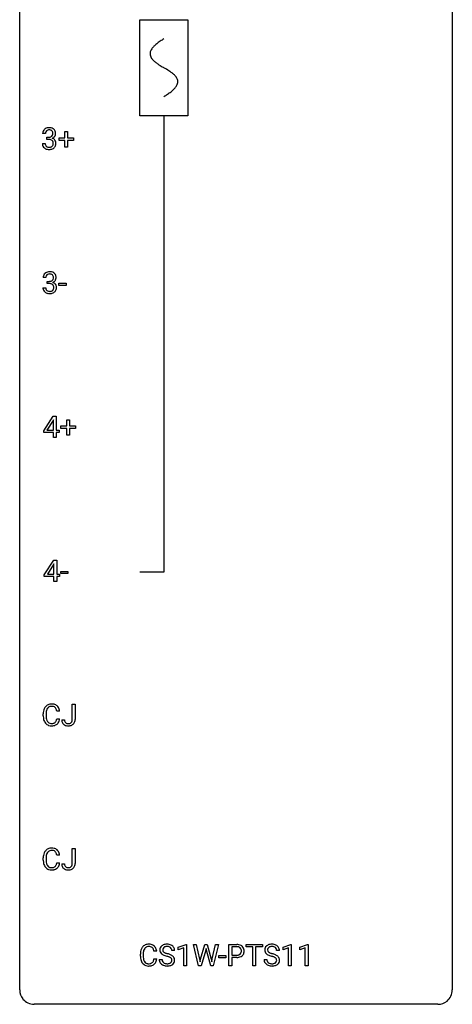
# Model space of a CAD drawing. Extents: x 2.8 to 26.6, y -2.8 to 92.5.
# Drawn here: x 2.8 to 26.6, y -2.8 to 51.5 of the extents above; entities that cross this region are included whole.
import ezdxf

# ---------------------------------------------------------------- set-up
doc = ezdxf.new("R2010")
doc.units = 0
for name, color, linetype in [('DEFAULT_255_1_234', 255, 'CONTINUOUS'), ('DEFAULT_255_2_778', 255, 'CONTINUOUS'), ('DEFAULT_255_2_778_1', 255, 'CONTINUOUS')]:
    doc.layers.add(name, color=color, linetype=linetype)

msp = doc.modelspace()

# ---------------------------------------------------------------- linework, layer by layer
at = {"layer": 'DEFAULT_255_1_234'}
for p, q in [((4.19, 45.191), (4.042, 45.191)), ((5.268, 44.955), (5.268, 45.297)), ((5.268, 45.297), (5.417, 45.297)), ((5.417, 45.297), (5.417, 44.955)), ((4.031, 44.636), (4.181, 44.636)), ((4.269, 44.864), (4.269, 44.985)), ((4.269, 44.985), (4.381, 44.985)), ((4.381, 44.864), (4.269, 44.864)), ((4.942, 44.815), (4.942, 44.955)), ((4.942, 44.955), (5.268, 44.955)), ((5.268, 44.815), (4.942, 44.815)), ((5.268, 44.445), (5.268, 44.815)), ((5.417, 44.955), (5.744, 44.955)), ((5.744, 44.815), (5.417, 44.815)), ((5.417, 44.815), (5.417, 44.445)), ((5.744, 44.955), (5.744, 44.815)), ((5.417, 44.445), (5.268, 44.445)), ((4.218, 37.253), (4.07, 37.253)), ((4.297, 36.926), (4.297, 37.047)), ((4.297, 37.047), (4.409, 37.047)), ((4.409, 36.926), (4.297, 36.926)), ((4.937, 36.827), (4.937, 36.948)), ((4.937, 36.948), (5.329, 36.948)), ((5.329, 36.948), (5.329, 36.827)), ((4.059, 36.699), (4.209, 36.699)), ((5.329, 36.827), (4.937, 36.827)), ((4.104, 28.812), (4.628, 29.622)), ((4.619, 29.387), (4.273, 28.846)), ((4.637, 29.419), (4.619, 29.387)), ((4.628, 29.622), (4.786, 29.622)), ((4.637, 28.846), (4.637, 29.419)), ((4.786, 29.622), (4.786, 28.846)), ((5.374, 29.08), (5.374, 29.422)), ((5.374, 29.422), (5.523, 29.422)), ((5.523, 29.422), (5.523, 29.08)), ((4.104, 28.724), (4.104, 28.812)), ((4.273, 28.846), (4.637, 28.846)), ((4.786, 28.846), (4.948, 28.846)), ((4.948, 28.846), (4.948, 28.724)), ((5.048, 28.94), (5.048, 29.08)), ((5.048, 29.08), (5.374, 29.08)), ((5.374, 28.94), (5.048, 28.94)), ((5.374, 28.57), (5.374, 28.94)), ((5.523, 29.08), (5.849, 29.08)), ((5.849, 28.94), (5.523, 28.94)), ((5.523, 28.94), (5.523, 28.57)), ((5.849, 29.08), (5.849, 28.94)), ((4.637, 28.724), (4.104, 28.724)), ((4.637, 28.453), (4.637, 28.724)), ((4.786, 28.453), (4.637, 28.453)), ((4.948, 28.724), (4.786, 28.724)), ((4.786, 28.724), (4.786, 28.453)), ((5.523, 28.57), (5.374, 28.57)), ((4.132, 20.874), (4.656, 21.685)), ((4.647, 21.449), (4.301, 20.908)), ((4.665, 21.482), (4.647, 21.449)), ((4.656, 21.685), (4.814, 21.685)), ((4.665, 20.908), (4.665, 21.482)), ((4.814, 21.685), (4.814, 20.908)), ((4.132, 20.787), (4.132, 20.874)), ((4.665, 20.787), (4.132, 20.787)), ((4.301, 20.908), (4.665, 20.908)), ((4.665, 20.515), (4.665, 20.787)), ((4.814, 20.908), (4.976, 20.908)), ((4.976, 20.787), (4.814, 20.787)), ((4.814, 20.787), (4.814, 20.515)), ((4.976, 20.908), (4.976, 20.787)), ((5.043, 20.952), (5.043, 21.073)), ((5.043, 21.073), (5.435, 21.073)), ((5.435, 20.952), (5.043, 20.952)), ((5.435, 21.073), (5.435, 20.952)), ((4.814, 20.515), (4.665, 20.515)), ((5.674, 12.917), (5.674, 13.747)), ((5.674, 13.747), (5.829, 13.747)), ((5.829, 13.747), (5.829, 12.919)), ((4.073, 13.108), (4.073, 13.22)), ((4.228, 13.216), (4.228, 13.103)), ((4.973, 13.371), (4.818, 13.371)), ((4.818, 12.949), (4.973, 12.949)), ((5.09, 12.901), (5.245, 12.901)), ((4.973, 5.434), (4.818, 5.434)), ((5.674, 4.979), (5.674, 5.81)), ((5.674, 5.81), (5.829, 5.81)), ((5.829, 5.81), (5.829, 4.982)), ((4.073, 5.17), (4.073, 5.283)), ((4.228, 5.279), (4.228, 5.166)), ((4.818, 5.011), (4.973, 5.011)), ((5.09, 4.963), (5.245, 4.963)), ((10.32, 0.142), (10.165, 0.142)), ((11.306, 0.18), (11.151, 0.18)), ((11.507, 0.364), (11.933, 0.524)), ((11.507, 0.229), (11.507, 0.364)), ((11.806, 0.339), (11.507, 0.229)), ((11.806, -0.651), (11.806, 0.339)), ((11.933, 0.524), (11.956, 0.524)), ((11.956, 0.524), (11.956, -0.651)), ((12.626, -0.651), (12.343, 0.518)), ((12.343, 0.518), (12.497, 0.518)), ((12.497, 0.518), (12.682, -0.283)), ((12.737, -0.298), (12.969, 0.518)), ((13.016, 0.201), (12.766, -0.651)), ((12.969, 0.518), (13.099, 0.518)), ((13.034, 0.29), (13.016, 0.201)), ((13.053, 0.201), (13.034, 0.29)), ((13.294, -0.651), (13.053, 0.201)), ((13.099, 0.518), (13.324, -0.298)), ((13.381, -0.282), (13.563, 0.518)), ((13.718, 0.518), (13.434, -0.651)), ((13.563, 0.518), (13.718, 0.518)), ((14.295, -0.651), (14.295, 0.518)), ((14.295, 0.518), (14.726, 0.518)), ((14.449, 0.391), (14.449, -0.067)), ((14.735, 0.391), (14.449, 0.391)), ((15.236, 0.391), (15.236, 0.518)), ((15.236, 0.518), (16.14, 0.518)), ((15.611, 0.391), (15.236, 0.391)), ((15.611, -0.651), (15.611, 0.391)), ((16.14, 0.391), (15.764, 0.391)), ((15.764, 0.391), (15.764, -0.651)), ((16.14, 0.518), (16.14, 0.391)), ((17.077, 0.18), (16.922, 0.18)), ((17.278, 0.364), (17.703, 0.524)), ((17.278, 0.229), (17.278, 0.364)), ((17.577, 0.339), (17.278, 0.229)), ((17.577, -0.651), (17.577, 0.339)), ((17.703, 0.524), (17.727, 0.524)), ((17.727, 0.524), (17.727, -0.651)), ((18.201, 0.364), (18.627, 0.524)), ((18.201, 0.229), (18.201, 0.364)), ((18.501, 0.339), (18.201, 0.229)), ((18.501, -0.651), (18.501, 0.339)), ((18.627, 0.524), (18.65, 0.524)), ((18.65, 0.524), (18.65, -0.651)), ((9.419, -0.121), (9.419, -0.009)), ((9.574, -0.013), (9.574, -0.126)), ((10.165, -0.28), (10.32, -0.28)), ((10.459, -0.312), (10.614, -0.312)), ((12.682, -0.283), (12.704, -0.437)), ((12.704, -0.437), (12.737, -0.298)), ((13.324, -0.298), (13.357, -0.439)), ((13.357, -0.439), (13.381, -0.282)), ((13.735, -0.215), (13.735, -0.094)), ((13.735, -0.094), (14.127, -0.094)), ((14.127, -0.215), (13.735, -0.215)), ((14.127, -0.094), (14.127, -0.215)), ((14.449, -0.067), (14.726, -0.067)), ((14.724, -0.193), (14.449, -0.193)), ((14.449, -0.193), (14.449, -0.651)), ((16.229, -0.312), (16.385, -0.312)), ((11.956, -0.651), (11.806, -0.651)), ((12.766, -0.651), (12.626, -0.651)), ((13.434, -0.651), (13.294, -0.651)), ((14.449, -0.651), (14.295, -0.651)), ((15.764, -0.651), (15.611, -0.651)), ((17.727, -0.651), (17.577, -0.651)), ((18.65, -0.651), (18.501, -0.651))]:
    msp.add_line(p, q, dxfattribs=at)
for centre, radius, start, end in [((4.352, 45.195), 0.31, 155.3484, 180.7485), ((4.347, 45.192), 0.307, 131.5745, 154.4798), ((4.378, 45.16), 0.352, 96.9875, 131.9691), ((4.447, 45.191), 0.257, 172.5097, 180.1367), ((4.375, 45.204), 0.183, 133.8349, 173.5344), ((4.379, 45.198), 0.191, 103.2932, 133.5619), ((4.399, 45.118), 0.273, 89.5325, 103.5319), ((4.4, 45.035), 0.478, 89.8596, 97.7825), ((4.405, 45.009), 0.504, 78.3655, 90.4132), ((4.405, 45.091), 0.301, 76.1117, 90.7026), ((4.402, 45.214), 0.226, 281.6692, 301.2943), ((4.444, 45.229), 0.157, 13.9577, 77.6713), ((4.441, 45.175), 0.334, 56.6229, 78.6387), ((4.419, 45.183), 0.191, 301.7833, 311.7545), ((4.428, 45.173), 0.177, 311.7324, 354.2802), ((4.462, 45.204), 0.297, 292.9802, 325.2392), ((4.309, 45.19), 0.297, 359.1805, 15.0453), ((4.355, 45.185), 0.251, 353.0938, 0.1181), ((4.462, 45.213), 0.291, 47.0254, 56.0854), ((4.464, 45.217), 0.287, 10.9208, 46.7778), ((4.446, 45.215), 0.315, 325.2334, 332.8746), ((4.511, 45.184), 0.243, 332.355, 359.7179), ((4.328, 45.185), 0.427, 359.6364, 11.6087), ((4.427, 44.636), 0.396, 179.9755, 183.2323), ((4.323, 44.623), 0.291, 181.8183, 229.6455), ((4.41, 44.634), 0.229, 179.4465, 196.2869), ((4.361, 44.621), 0.179, 196.5661, 227.7059), ((4.378, 44.639), 0.203, 227.7652, 257.8763), ((4.378, 45.324), 0.339, 270.492, 281.8952), ((4.375, 44.408), 0.456, 84.0193, 89.3331), ((4.391, 44.544), 0.319, 71.901, 84.3554), ((4.427, 44.65), 0.207, 49.5089, 72.1836), ((4.447, 44.612), 0.171, 300.3576, 314.5518), ((4.445, 44.675), 0.176, 12.9498, 48.7551), ((4.438, 44.618), 0.182, 315.0728, 345.0431), ((4.434, 45.257), 0.357, 292.5402, 293.6925), ((4.473, 44.612), 0.331, 57.6435, 72.8625), ((4.346, 44.644), 0.278, 344.5987, 357.927), ((4.359, 44.653), 0.265, 359.5048, 13.424), ((4.256, 44.651), 0.367, 357.4749, 0.0231), ((4.509, 44.669), 0.263, 36.7249, 57.4698), ((4.473, 44.626), 0.297, 311.636, 343.7652), ((4.508, 44.671), 0.263, 8.0545, 36.3561), ((4.384, 44.65), 0.389, 343.983, 0.5572), ((4.422, 44.655), 0.351, 359.8321, 8.587), ((4.365, 44.67), 0.354, 229.4223, 256.8556), ((4.398, 44.808), 0.496, 256.6829, 270.4412), ((4.4, 44.733), 0.3, 257.4584, 270.4266), ((4.405, 44.762), 0.329, 269.5962, 280.8789), ((4.405, 44.812), 0.5, 269.7286, 280.3856), ((4.428, 44.648), 0.212, 280.6346, 299.8596), ((4.435, 44.669), 0.354, 279.783, 311.6256), ((4.375, 37.254), 0.307, 131.5745, 154.4798), ((4.406, 37.223), 0.352, 96.9875, 131.9691), ((4.407, 37.26), 0.191, 103.2932, 133.5619), ((4.427, 37.181), 0.273, 89.5325, 103.5319), ((4.428, 37.098), 0.478, 89.8596, 97.7825), ((4.433, 37.072), 0.504, 78.3655, 90.4132), ((4.433, 37.153), 0.301, 76.1117, 90.7026), ((4.472, 37.292), 0.157, 13.9577, 77.6713), ((4.469, 37.238), 0.334, 56.6229, 78.6387), ((4.49, 37.275), 0.291, 47.0254, 56.0854), ((4.492, 37.279), 0.287, 10.9208, 46.7778), ((4.38, 37.257), 0.31, 155.3484, 180.7485), ((4.475, 37.254), 0.257, 172.5097, 180.1367), ((4.403, 37.266), 0.183, 133.8349, 173.5344), ((4.406, 37.387), 0.339, 270.492, 281.8952), ((4.403, 36.471), 0.456, 84.0193, 89.3331), ((4.42, 36.607), 0.319, 71.901, 84.3554), ((4.43, 37.276), 0.226, 281.6692, 301.2943), ((4.455, 36.713), 0.207, 49.5089, 72.1836), ((4.447, 37.245), 0.191, 301.7833, 311.7545), ((4.456, 37.235), 0.177, 311.7324, 354.2802), ((4.462, 37.32), 0.357, 292.5402, 293.6925), ((4.502, 36.674), 0.331, 57.6435, 72.8625), ((4.49, 37.266), 0.297, 292.9802, 325.2392), ((4.337, 37.252), 0.297, 359.1805, 15.0453), ((4.383, 37.248), 0.251, 353.0938, 0.1181), ((4.537, 36.732), 0.263, 36.7249, 57.4698), ((4.475, 37.277), 0.315, 325.2334, 332.8746), ((4.536, 36.733), 0.263, 8.0545, 36.3561), ((4.54, 37.246), 0.243, 332.355, 359.7179), ((4.356, 37.248), 0.427, 359.6364, 11.6087), ((4.455, 36.699), 0.396, 179.9755, 183.2323), ((4.351, 36.686), 0.291, 181.8183, 229.6455), ((4.393, 36.732), 0.354, 229.4223, 256.8556), ((4.438, 36.697), 0.229, 179.4465, 196.2869), ((4.389, 36.683), 0.179, 196.5661, 227.7059), ((4.406, 36.702), 0.203, 227.7652, 257.8763), ((4.427, 36.871), 0.496, 256.6829, 270.4412), ((4.428, 36.796), 0.3, 257.4584, 270.4266), ((4.433, 36.825), 0.329, 269.5962, 280.8789), ((4.433, 36.875), 0.5, 269.7286, 280.3856), ((4.456, 36.71), 0.212, 280.6346, 299.8596), ((4.463, 36.731), 0.354, 279.783, 311.6256), ((4.475, 36.674), 0.171, 300.3576, 314.5518), ((4.474, 36.738), 0.176, 12.9498, 48.7551), ((4.466, 36.68), 0.182, 315.0728, 345.0431), ((4.374, 36.707), 0.278, 344.5987, 357.927), ((4.387, 36.716), 0.265, 359.5048, 13.424), ((4.285, 36.713), 0.367, 357.4749, 0.0231), ((4.501, 36.688), 0.297, 311.636, 343.7652), ((4.412, 36.713), 0.389, 343.983, 0.5572), ((4.45, 36.718), 0.351, 359.8321, 8.587), ((4.553, 13.313), 0.464, 136.7831, 155.2473), ((4.514, 13.346), 0.413, 121.7633, 136.4281), ((4.527, 13.321), 0.441, 95.646, 121.5491), ((4.526, 13.367), 0.267, 109.2998, 143.3038), ((4.54, 13.316), 0.32, 89.3452, 108.5745), ((4.543, 13.21), 0.553, 89.9242, 96.1378), ((4.548, 13.222), 0.541, 76.6779, 90.4563), ((4.544, 13.198), 0.438, 87.3815, 90.0241), ((4.551, 13.304), 0.332, 74.7009, 87.8124), ((4.582, 13.411), 0.221, 47.4372, 75.0698), ((4.587, 13.381), 0.378, 47.4858, 76.9287), ((4.577, 13.412), 0.224, 27.8167, 46.4008), ((4.573, 13.371), 0.395, 16.5424, 46.8933), ((4.85, 13.224), 0.777, 169.5837, 180.2758), ((5.035, 13.108), 0.962, 179.9919, 181.5394), ((4.828, 13.097), 0.755, 181.1219, 193.8756), ((4.666, 13.258), 0.59, 155.0366, 169.6003), ((5.06, 13.219), 0.832, 174.342, 180.143), ((4.967, 13.099), 0.739, 179.6818, 189.1505), ((4.798, 13.247), 0.568, 162.9374, 174.6209), ((4.602, 13.309), 0.363, 143.0753, 163.1917), ((4.467, 13.353), 0.349, 15.7653, 27.9411), ((4.268, 13.295), 0.556, 7.8892, 15.9239), ((4.412, 13.318), 0.564, 5.4072, 17.0365), ((4.591, 13.035), 0.51, 193.548, 219.5757), ((4.508, 12.965), 0.401, 219.3627, 250.0612), ((4.717, 13.057), 0.486, 188.9911, 203.5773), ((4.609, 13.013), 0.369, 203.9077, 215.1312), ((4.517, 12.941), 0.252, 213.9072, 263.8849), ((4.525, 13.028), 0.467, 250.7885, 270.6489), ((4.529, 13.02), 0.332, 263.1759, 270.1031), ((4.532, 13.144), 0.456, 269.672, 279.0609), ((4.53, 13.289), 0.727, 270.0021, 270.3582), ((4.535, 13.143), 0.581, 269.9359, 282.8096), ((4.559, 12.983), 0.293, 278.875, 293.6347), ((4.579, 12.961), 0.394, 282.4333, 310.7514), ((4.591, 12.908), 0.211, 293.8553, 310.0519), ((4.592, 12.902), 0.206, 311.0647, 332.0108), ((4.472, 12.967), 0.342, 331.6589, 343.2879), ((4.266, 13.031), 0.558, 343.1446, 351.0106), ((4.112, 13.059), 0.715, 350.7157, 351.1602), ((4.582, 12.95), 0.384, 311.4559, 340.4422), ((4.425, 13.009), 0.551, 340.1774, 353.7814), ((5.526, 12.898), 0.435, 179.6087, 191.9935), ((5.385, 12.865), 0.291, 191.3396, 227.2281), ((5.389, 12.871), 0.298, 227.496, 239.1188), ((5.418, 12.925), 0.36, 239.6256, 259.2387), ((5.539, 12.899), 0.294, 179.5654, 192.0704), ((5.442, 12.877), 0.195, 191.7656, 215.6462), ((5.424, 12.866), 0.174, 216.1938, 224.3931), ((5.425, 12.869), 0.176, 224.8614, 254.3627), ((5.455, 13.11), 0.548, 258.999, 270.3956), ((5.452, 12.958), 0.27, 253.9472, 267.395), ((5.459, 13.051), 0.363, 266.9456, 270.0338), ((5.461, 12.934), 0.246, 269.4595, 286.1823), ((5.462, 13.055), 0.493, 269.6424, 281.6796), ((5.476, 12.883), 0.193, 286.4416, 315.8044), ((5.496, 12.906), 0.34, 281.1588, 312.9131), ((5.47, 12.887), 0.2, 316.0213, 345.4794), ((5.373, 12.914), 0.3, 345.073, 358.3251), ((5.286, 12.92), 0.388, 357.8768, 359.584), ((5.516, 12.88), 0.308, 313.3793, 346.6225), ((5.38, 12.915), 0.449, 346.3129, 0.4899), ((4.85, 5.287), 0.777, 169.5837, 180.2758), ((4.666, 5.321), 0.59, 155.0366, 169.6003), ((4.553, 5.375), 0.464, 136.7831, 155.2473), ((4.514, 5.408), 0.413, 121.7633, 136.4281), ((4.798, 5.31), 0.568, 162.9374, 174.6209), ((4.602, 5.371), 0.363, 143.0753, 163.1917), ((4.527, 5.384), 0.441, 95.646, 121.5491), ((4.526, 5.43), 0.267, 109.2998, 143.3038), ((4.54, 5.379), 0.32, 89.3452, 108.5745), ((4.543, 5.273), 0.553, 89.9242, 96.1378), ((4.548, 5.285), 0.541, 76.6779, 90.4563), ((4.544, 5.261), 0.438, 87.3815, 90.0241), ((4.551, 5.366), 0.332, 74.7009, 87.8124), ((4.582, 5.474), 0.221, 47.4372, 75.0698), ((4.587, 5.444), 0.378, 47.4858, 76.9287), ((4.577, 5.474), 0.224, 27.8167, 46.4008), ((4.467, 5.415), 0.349, 15.7653, 27.9411), ((4.268, 5.358), 0.556, 7.8892, 15.9239), ((4.573, 5.434), 0.395, 16.5424, 46.8933), ((4.412, 5.381), 0.564, 5.4072, 17.0365), ((5.035, 5.17), 0.962, 179.9919, 181.5394), ((4.828, 5.159), 0.755, 181.1219, 193.8756), ((4.591, 5.098), 0.51, 193.548, 219.5757), ((5.06, 5.281), 0.832, 174.342, 180.143), ((4.967, 5.162), 0.739, 179.6818, 189.1505), ((4.717, 5.12), 0.486, 188.9911, 203.5773), ((4.609, 5.075), 0.369, 203.9077, 215.1312), ((4.472, 5.03), 0.342, 331.6589, 343.2879), ((4.266, 5.093), 0.558, 343.1446, 351.0106), ((4.112, 5.121), 0.715, 350.7157, 351.1602), ((4.582, 5.013), 0.384, 311.4559, 340.4422), ((4.425, 5.071), 0.551, 340.1774, 353.7814), ((5.526, 4.96), 0.435, 179.6087, 191.9935), ((5.539, 4.961), 0.294, 179.5654, 192.0704), ((5.442, 4.939), 0.195, 191.7656, 215.6462), ((5.47, 4.949), 0.2, 316.0213, 345.4794), ((5.373, 4.977), 0.3, 345.073, 358.3251), ((5.286, 4.982), 0.388, 357.8768, 359.584), ((5.38, 4.978), 0.449, 346.3129, 0.4899), ((4.508, 5.027), 0.401, 219.3627, 250.0612), ((4.517, 5.004), 0.252, 213.9072, 263.8849), ((4.525, 5.091), 0.467, 250.7885, 270.6489), ((4.529, 5.082), 0.332, 263.1759, 270.1031), ((4.532, 5.207), 0.456, 269.672, 279.0609), ((4.53, 5.351), 0.727, 270.0021, 270.3582), ((4.535, 5.205), 0.581, 269.9359, 282.8096), ((4.559, 5.045), 0.293, 278.875, 293.6347), ((4.579, 5.024), 0.394, 282.4333, 310.7514), ((4.591, 4.97), 0.211, 293.8553, 310.0519), ((4.592, 4.964), 0.206, 311.0647, 332.0108), ((5.385, 4.927), 0.291, 191.3396, 227.2281), ((5.389, 4.933), 0.298, 227.496, 239.1188), ((5.418, 4.988), 0.36, 239.6256, 259.2387), ((5.424, 4.928), 0.174, 216.1938, 224.3931), ((5.425, 4.931), 0.176, 224.8614, 254.3627), ((5.455, 5.173), 0.548, 258.999, 270.3956), ((5.452, 5.021), 0.27, 253.9472, 267.395), ((5.459, 5.113), 0.363, 266.9456, 270.0338), ((5.461, 4.997), 0.246, 269.4595, 286.1823), ((5.462, 5.118), 0.493, 269.6424, 281.6796), ((5.476, 4.945), 0.193, 286.4416, 315.8044), ((5.496, 4.968), 0.34, 281.1588, 312.9131), ((5.516, 4.943), 0.308, 313.3793, 346.6225), ((10.196, -0.005), 0.777, 169.5837, 180.2758), ((10.013, 0.029), 0.59, 155.0366, 169.6003), ((9.899, 0.084), 0.464, 136.7831, 155.2473), ((9.86, 0.117), 0.413, 121.7633, 136.4281), ((10.407, -0.011), 0.832, 174.342, 180.143), ((10.144, 0.018), 0.568, 162.9374, 174.6209), ((9.949, 0.08), 0.363, 143.0753, 163.1917), ((9.874, 0.092), 0.441, 95.646, 121.5491), ((9.873, 0.138), 0.267, 109.2998, 143.3038), ((9.886, 0.087), 0.32, 89.3452, 108.5745), ((9.889, -0.019), 0.553, 89.9242, 96.1378), ((9.894, -0.007), 0.541, 76.6779, 90.4563), ((9.89, -0.031), 0.438, 87.3815, 90.0241), ((9.898, 0.075), 0.332, 74.7009, 87.8124), ((9.928, 0.182), 0.221, 47.4372, 75.0698), ((9.934, 0.152), 0.378, 47.4858, 76.9287), ((9.923, 0.183), 0.224, 27.8167, 46.4008), ((9.813, 0.124), 0.349, 15.7653, 27.9411), ((9.614, 0.066), 0.556, 7.8892, 15.9239), ((9.919, 0.142), 0.395, 16.5424, 46.8933), ((9.758, 0.089), 0.564, 5.4072, 17.0365), ((10.775, 0.22), 0.28, 132.4834, 181.0242), ((10.776, 0.213), 0.28, 179.5062, 199.8695), ((10.769, 0.214), 0.274, 200.6782, 228.1764), ((10.835, 0.164), 0.361, 129.2532, 133.4243), ((10.818, 0.262), 0.342, 227.4065, 229.9881), ((10.849, 0.142), 0.388, 101.9878, 128.8743), ((10.883, 0.218), 0.232, 175.1779, 180.0582), ((10.799, 0.217), 0.147, 179.6142, 228.1246), ((10.815, 0.228), 0.163, 127.7287, 176.7105), ((10.843, 0.258), 0.207, 226.578, 230.88), ((10.89, 0.32), 0.285, 231.4635, 241.9261), ((10.839, 0.198), 0.201, 114.0401, 127.9851), ((11.01, 0.54), 0.536, 241.7179, 248.326), ((10.867, 0.134), 0.271, 99.0695, 113.7659), ((10.889, -0.03), 0.564, 89.5907, 102.3169), ((11.148, 0.884), 0.906, 248.2008, 252.4528), ((10.891, -0.011), 0.418, 89.6698, 99.231), ((11.269, 1.256), 1.297, 252.3391, 254.3469), ((10.896, 0.002), 0.532, 77.2361, 90.3248), ((10.894, -0.05), 0.457, 86.264, 90.0526), ((10.514, -1.442), 1.504, 71.0197, 74.4087), ((10.904, 0.071), 0.336, 73.7888, 86.6653), ((10.937, 0.181), 0.221, 48.5928, 74.1242), ((10.917, 0.099), 0.433, 63.8378, 77.0809), ((10.954, 0.201), 0.195, 14.9781, 48.2004), ((10.945, 0.15), 0.375, 45.9864, 64.1608), ((10.883, 0.182), 0.268, 359.4693, 14.9832), ((10.971, 0.18), 0.335, 32.2747, 45.6547), ((10.977, 0.182), 0.329, 359.6507, 32.613), ((14.73, -0.088), 0.606, 78.8378, 90.3984), ((14.726, -0.032), 0.424, 87.8575, 88.8), ((14.732, 0.056), 0.336, 75.2762, 88.2915), ((14.761, 0.161), 0.226, 46.8629, 75.6677), ((14.772, 0.114), 0.4, 58.9633, 79.0811), ((14.776, 0.178), 0.203, 15.7442, 46.6203), ((14.79, 0.131), 0.188, 311.7855, 347.2861), ((14.713, 0.162), 0.268, 359.4672, 15.5934), ((14.692, 0.156), 0.289, 346.6893, 0.1059), ((14.802, 0.17), 0.336, 48.0198, 58.4472), ((14.616, 0.159), 0.365, 359.6351, 0.0053), ((14.811, 0.179), 0.324, 3.3375, 48.1767), ((14.836, 0.122), 0.295, 310.8832, 346.5426), ((14.7, 0.157), 0.435, 346.1878, 0.506), ((14.688, 0.161), 0.448, 359.9478, 4.6829), ((16.546, 0.22), 0.28, 132.4834, 181.0242), ((16.547, 0.213), 0.28, 179.5062, 199.8695), ((16.54, 0.214), 0.274, 200.6782, 228.1764), ((16.605, 0.164), 0.361, 129.2532, 133.4243), ((16.588, 0.262), 0.342, 227.4065, 229.9881), ((16.62, 0.142), 0.388, 101.9878, 128.8743), ((16.654, 0.218), 0.232, 175.1779, 180.0582), ((16.569, 0.217), 0.147, 179.6142, 228.1246), ((16.586, 0.228), 0.163, 127.7287, 176.7105), ((16.614, 0.258), 0.207, 226.578, 230.88), ((16.661, 0.32), 0.285, 231.4635, 241.9261), ((16.61, 0.198), 0.201, 114.0401, 127.9851), ((16.78, 0.54), 0.536, 241.7179, 248.326), ((16.637, 0.134), 0.271, 99.0695, 113.7659), ((16.66, -0.03), 0.564, 89.5907, 102.3169), ((16.919, 0.884), 0.906, 248.2008, 252.4528), ((16.662, -0.011), 0.418, 89.6698, 99.231), ((17.039, 1.256), 1.297, 252.3391, 254.3469), ((16.667, 0.002), 0.532, 77.2361, 90.3248), ((16.664, -0.05), 0.457, 86.264, 90.0526), ((16.285, -1.442), 1.504, 71.0197, 74.4087), ((16.675, 0.071), 0.336, 73.7888, 86.6653), ((16.708, 0.181), 0.221, 48.5928, 74.1242), ((16.688, 0.099), 0.433, 63.8378, 77.0809), ((16.724, 0.201), 0.195, 14.9781, 48.2004), ((16.716, 0.15), 0.375, 45.9864, 64.1608), ((16.654, 0.182), 0.268, 359.4693, 14.9832), ((16.742, 0.18), 0.335, 32.2747, 45.6547), ((16.748, 0.182), 0.329, 359.6507, 32.613), ((10.381, -0.121), 0.962, 179.9919, 181.5394), ((10.174, -0.132), 0.755, 181.1219, 193.8756), ((9.937, -0.194), 0.51, 193.548, 219.5757), ((9.854, -0.264), 0.401, 219.3627, 250.0612), ((10.314, -0.13), 0.739, 179.6818, 189.1505), ((10.064, -0.172), 0.486, 188.9911, 203.5773), ((9.956, -0.217), 0.369, 203.9077, 215.1312), ((9.863, -0.288), 0.252, 213.9072, 263.8849), ((9.876, -0.21), 0.332, 263.1759, 270.1031), ((9.879, -0.085), 0.456, 269.672, 279.0609), ((9.906, -0.246), 0.293, 278.875, 293.6347), ((9.938, -0.321), 0.211, 293.8553, 310.0519), ((9.938, -0.328), 0.206, 311.0647, 332.0108), ((9.819, -0.262), 0.342, 331.6589, 343.2879), ((9.613, -0.199), 0.558, 343.1446, 351.0106), ((9.459, -0.17), 0.715, 350.7157, 351.1602), ((9.929, -0.279), 0.384, 311.4559, 340.4422), ((9.772, -0.221), 0.551, 340.1774, 353.7814), ((10.767, -0.316), 0.309, 179.2419, 215.2648), ((10.795, -0.297), 0.342, 215.3403, 233.0843), ((10.896, 0.362), 0.469, 230.4982, 241.8087), ((10.844, -0.315), 0.23, 179.3355, 199.1046), ((10.811, -0.324), 0.196, 199.8829, 232.7063), ((11.049, 0.642), 0.788, 241.6337, 249.0065), ((10.858, -0.264), 0.272, 232.3738, 255.5137), ((11.217, 1.075), 1.252, 248.9199, 254.144), ((10.892, -0.14), 0.401, 255.2446, 267.5321), ((10.431, -1.672), 1.604, 71.7183, 73.9259), ((10.901, -0.017), 0.525, 267.1558, 270.0287), ((10.904, -0.061), 0.48, 269.7, 278.166), ((10.61, -1.133), 1.037, 68.0063, 71.8053), ((10.929, -0.234), 0.305, 278.0231, 290.6255), ((10.782, -0.71), 0.58, 62.2515, 68.1221), ((10.684, -0.953), 0.986, 66.1847, 71.0864), ((10.964, -0.327), 0.206, 290.662, 307.0371), ((10.921, -0.45), 0.285, 52.7386, 62.4979), ((10.839, -0.602), 0.603, 59.3536, 66.2692), ((10.994, -0.364), 0.159, 306.3944, 355.3031), ((11.003, -0.341), 0.149, 16.4723, 52.6262), ((10.957, -0.354), 0.196, 359.4179, 16.1972), ((10.928, -0.452), 0.428, 49.1021, 59.3294), ((10.943, -0.356), 0.21, 354.366, 0.0699), ((11.033, -0.36), 0.276, 307.5917, 336.4316), ((11.01, -0.359), 0.304, 32.792, 49.2506), ((11.042, -0.336), 0.264, 31.1181, 32.4005), ((11.033, -0.339), 0.274, 8.1117, 30.7959), ((11.015, -0.358), 0.293, 337.4731, 0.7537), ((10.952, -0.353), 0.356, 359.8389, 8.4707), ((14.726, 0.563), 0.757, 269.897, 275.0189), ((14.728, 0.355), 0.423, 269.6593, 279.4154), ((14.748, 0.342), 0.535, 274.685, 287.0245), ((14.754, 0.206), 0.271, 279.205, 294.9901), ((14.783, 0.141), 0.2, 295.2888, 311.2911), ((14.805, 0.163), 0.347, 286.6925, 310.2288), ((16.538, -0.316), 0.309, 179.2419, 215.2648), ((16.565, -0.297), 0.342, 215.3403, 233.0843), ((16.667, 0.362), 0.469, 230.4982, 241.8087), ((16.615, -0.315), 0.23, 179.3355, 199.1046), ((16.582, -0.324), 0.196, 199.8829, 232.7063), ((16.82, 0.642), 0.788, 241.6337, 249.0065), ((16.629, -0.264), 0.272, 232.3738, 255.5137), ((16.988, 1.075), 1.252, 248.9199, 254.144), ((16.663, -0.14), 0.401, 255.2446, 267.5321), ((16.201, -1.672), 1.604, 71.7183, 73.9259), ((16.672, -0.017), 0.525, 267.1558, 270.0287), ((16.675, -0.061), 0.48, 269.7, 278.166), ((16.381, -1.133), 1.037, 68.0063, 71.8053), ((16.7, -0.234), 0.305, 278.0231, 290.6255), ((16.553, -0.71), 0.58, 62.2515, 68.1221), ((16.455, -0.953), 0.986, 66.1847, 71.0864), ((16.735, -0.327), 0.206, 290.662, 307.0371), ((16.691, -0.45), 0.285, 52.7386, 62.4979), ((16.61, -0.602), 0.603, 59.3536, 66.2692), ((16.765, -0.364), 0.159, 306.3944, 355.3031), ((16.774, -0.341), 0.149, 16.4723, 52.6262), ((16.728, -0.354), 0.196, 359.4179, 16.1972), ((16.699, -0.452), 0.428, 49.1021, 59.3294), ((16.714, -0.356), 0.21, 354.366, 0.0699), ((16.804, -0.36), 0.276, 307.5917, 336.4316), ((16.781, -0.359), 0.304, 32.792, 49.2506), ((16.813, -0.336), 0.264, 31.1181, 32.4005), ((16.804, -0.339), 0.274, 8.1117, 30.7959), ((16.786, -0.358), 0.293, 337.4731, 0.7537), ((16.723, -0.353), 0.356, 359.8389, 8.4707), ((9.871, -0.201), 0.467, 250.7885, 270.6489), ((9.876, 0.059), 0.727, 270.0021, 270.3582), ((9.882, -0.086), 0.581, 269.9359, 282.8096), ((9.925, -0.268), 0.394, 282.4333, 310.7514), ((10.85, -0.222), 0.436, 233.167, 246.4951), ((10.892, -0.134), 0.533, 246.1383, 248.0543), ((10.897, -0.115), 0.553, 248.2708, 270.4056), ((10.902, 0.089), 0.756, 269.9708, 272.8178), ((10.914, -0.091), 0.576, 272.4383, 284.6465), ((10.964, -0.273), 0.387, 284.3734, 307.1424), ((10.987, -0.309), 0.345, 307.6552, 308.453), ((16.621, -0.222), 0.436, 233.167, 246.4951), ((16.663, -0.134), 0.533, 246.1383, 248.0543), ((16.668, -0.115), 0.553, 248.2708, 270.4056), ((16.672, 0.089), 0.756, 269.9708, 272.8178), ((16.685, -0.091), 0.576, 272.4383, 284.6465), ((16.735, -0.273), 0.387, 284.3734, 307.1424), ((16.758, -0.309), 0.345, 307.6552, 308.453)]:
    msp.add_arc(centre, radius, start, end, dxfattribs=at)
at = {"layer": 'DEFAULT_255_2_778'}
for p, q in [((2.779, -1.984), (2.779, 91.678)), ((26.591, 91.678), (26.591, -1.984)), ((9.393, 51.461), (12.039, 51.461)), ((9.393, 46.17), (9.393, 51.461)), ((12.039, 51.461), (12.039, 46.17)), ((12.039, 46.17), (9.393, 46.17)), ((10.716, 46.17), (10.716, 21.034)), ((10.716, 21.034), (9.393, 21.034)), ((25.797, -2.778), (3.572, -2.778))]:
    msp.add_line(p, q, dxfattribs=at)
for centre, start, end in [((3.57, -1.986), 179.8524, 219.1642), ((25.8, -1.986), 309.4762, 0.1483), ((3.57, -1.987), 219.1282, 270.1454), ((25.799, -1.987), 269.8517, 309.5112)]:
    msp.add_arc(centre, 0.791, start, end, dxfattribs=at)
at = {"layer": 'DEFAULT_255_2_778_1'}
for centre, radius, start, end in [((10.793, 49.344), 0.902, 139.9302, 145.926), ((11.026, 49.149), 1.205, 135.3894, 139.9687), ((11.288, 48.89), 1.574, 131.8616, 135.4169), ((11.586, 48.559), 2.019, 128.8749, 131.8727), ((11.92, 48.145), 2.551, 126.4327, 128.8877), ((12.306, 47.622), 3.201, 124.1856, 126.4339), ((12.746, 46.976), 3.983, 122.3408, 124.1947), ((13.193, 46.272), 4.816, 120.9443, 122.3518), ((10.343, 49.578), 0.391, 164.322, 179.8083), ((10.364, 49.586), 0.412, 180.9499, 213.8112), ((10.445, 49.55), 0.496, 153.7706, 164.3485), ((10.597, 49.476), 0.665, 145.8787, 153.8146), ((10.64, 49.756), 0.736, 212.8271, 224.2585), ((11.023, 50.125), 1.268, 224.1376, 231.4508), ((11.666, 50.928), 2.296, 231.3956, 236.1256), ((13.498, 53.675), 5.598, 236.2233, 239.1315), ((25.448, 73.402), 28.662, 238.8607, 239.0711), ((6.276, 41.305), 8.725, 57.2421, 59.4063), ((9.503, 46.336), 2.748, 52.8289, 57.079), ((10.278, 47.357), 1.466, 46.3042, 52.8597), ((10.71, 47.807), 0.842, 36.2174, 46.4091), ((10.995, 48.012), 0.492, 17.4004, 36.549), ((10.632, 48.293), 0.911, 319.7561, 325.6976), ((10.828, 48.16), 0.675, 325.6601, 333.3123), ((10.982, 48.084), 0.503, 333.2506, 343.8466), ((11.109, 48.051), 0.371, 0.0677, 16.7951), ((11.088, 48.053), 0.392, 343.8035, 359.7912), ((8.243, 51.353), 4.809, 300.9435, 302.3758), ((8.663, 50.691), 4.026, 302.3733, 303.9712), ((9.075, 50.082), 3.29, 303.9559, 306.1266), ((9.478, 49.531), 2.608, 306.1165, 308.73), ((9.832, 49.089), 2.042, 308.7231, 311.7471), ((10.141, 48.744), 1.578, 311.7299, 315.4671), ((10.404, 48.485), 1.209, 315.4578, 319.8038)]:
    msp.add_arc(centre, radius, start, end, dxfattribs=at)

doc.saveas('drawing.dxf')
